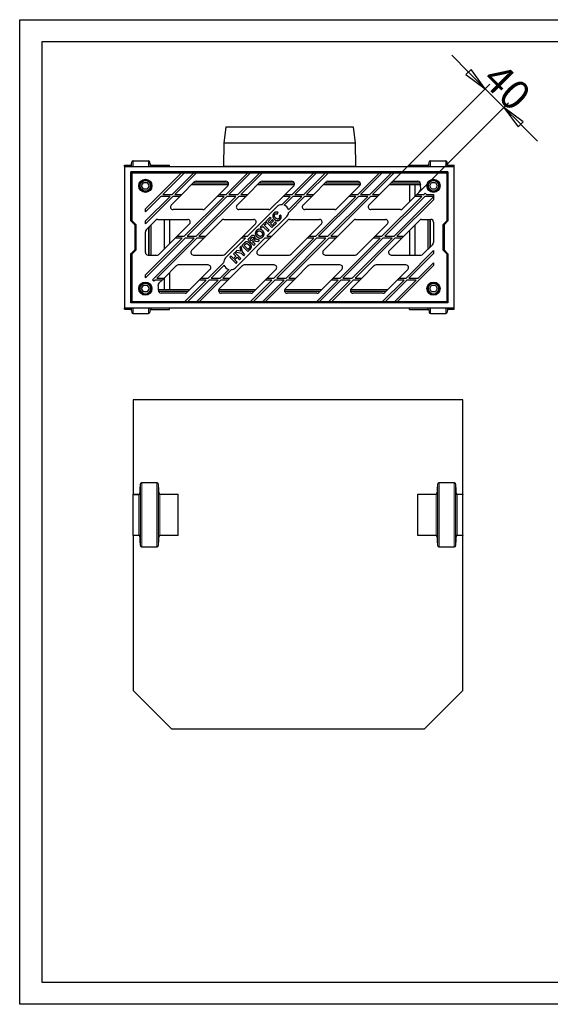
# Model space of a CAD drawing. Units: millimetres. Extents: x 134 to 2234, y 287 to 1782.
# Drawn here: x 134 to 939, y 287 to 1782 of the extents above; entities that cross this region are included whole.
import ezdxf

# ---------------------------------------------------------------- set-up
doc = ezdxf.new("R2010")
doc.units = ezdxf.units.MM
doc.header["$LTSCALE"] = 5
doc.layers.add('1', color=7, linetype='Continuous')
doc.layers.add('Bemaßungen(DIN)', color=7, linetype='Continuous', lineweight=25, true_color=0x262659)
doc.layers.add('Sichtbare tangentiale Kanten(DIN)', color=9, linetype='Continuous', lineweight=18, true_color=0x808080)
doc.layers.add('Sichtbare Kanten(DIN)', color=7, linetype='Continuous', lineweight=25)
doc.styles.add('Aktuell-DIN', font='arial.ttf')
doc.dimstyles.new('DIN - Andere', dxfattribs={"dimscale": 5, "dimtxt": 9, "dimasz": 7.2, "dimexe": 2, "dimexo": 0.5, "dimgap": 0.4, "dimtad": 1, "dimdec": 0, "dimrnd": 1e-08, "dimzin": 0, "dimtxsty": 'Aktuell-DIN', "dimblk": 'Filled-1', "dimcen": 0.09, "dimdle": 10, "dimclrd": 7, "dimclre": 7, "dimclrt": 7, "dimadec": 0, "dimazin": 0, "dimtfac": 0.388889, "dimtdec": 1, "dimtmove": 0, "dimatfit": 3, "dimldrblk": 'Filled-1', "dimfxl": 1, "dimtolj": 1, "dimtzin": 0, "dimlwd": 25, "dimlwe": 25, "dimarcsym": 0})

# ---------------------------------------------------------------- blocks, each defined once
blk = doc.blocks.new('Filled-1')
at = {"color": 0}
for p, q in [((0, 0), (-1, 0.153)), ((-1, 0.153), (-1, -0.153)), ((-1, 0), (0, 0)), ((-1, -0.153), (0, 0))]:
    blk.add_line(p, q, dxfattribs=at)
at = {"color": 0, "flags": 128}
blk.add_lwpolyline([(-1, -0.153), (0, 0), (-1, 0.153), (-1, -0.153)], dxfattribs=at)
at = {"color": 0}
blk.add_solid([(-1, -0.153), (0, 0), (-1, 0.153), (-1, -0.153)], dxfattribs=at)
blk = doc.blocks.new('*D38')
at = {"layer": 'Bemaßungen(DIN)', "color": 7, "linetype": 'Continuous', "lineweight": 25, "transparency": 16777216}
for p, q in [((814.8, 1702.2), (789.4, 1727.7)), ((700.6, 1537.1), (847.4, 1683.9)), ((840.3, 1676.8), (868.6, 1648.5)), ((735.4, 1515.3), (875.7, 1655.6)), ((894, 1623.1), (919.5, 1597.6))]:
    blk.add_line(p, q, dxfattribs=at)
at = {"layer": 'Defpoints', "color": 0, "linetype": 'Continuous', "transparency": 16777216}
for p in [(868.6, 1648.5), (698.9, 1535.4), (733.6, 1513.5)]:
    blk.add_point(p, dxfattribs=at)
at = {"layer": 'Bemaßungen(DIN)', "color": 7, "linetype": 'Continuous', "lineweight": 25, "transparency": 16777216, "xscale": 35.99999904632568, "yscale": 35.99999904632568, "zscale": 35.99999904632568}
for p, rotation in [((840.3, 1676.8), 315.0000000000013), ((868.6, 1648.5), 135.0000000000013)]:
    blk.add_blockref('Filled-1', p, dxfattribs=dict(at, rotation=rotation))
at = {"layer": 'Bemaßungen(DIN)', "color": 7, "linetype": 'Continuous', "lineweight": 25, "transparency": 16777216, "insert": (865, 1719.9), "char_height": 45, "attachment_point": 1, "rotation": 315, "style": 'Aktuell-DIN'}
blk.add_mtext('\\A1;40', dxfattribs=at)

msp = doc.modelspace()

# ---------------------------------------------------------------- linework, layer by layer
at = {"layer": '1', "color": 1}
msp.add_lwpolyline([(2234.2, 1781.8), (2234.2, 286.9), (134.2, 286.9), (134.2, 1781.8)], close=True, dxfattribs=at)
at = {"layer": '1', "color": 7}
msp.add_lwpolyline([(2200.6, 320.5), (2200.6, 1748.2), (167.8, 1748.2), (167.8, 320.5)], close=True, dxfattribs=at)
at = {"layer": 'Sichtbare Kanten(DIN)'}
for p, q in [((446.8, 1619.2), (443.8, 1594.2)), ((446.8, 1619.2), (639.8, 1619.2)), ((639.8, 1619.2), (642.8, 1594.2)), ((443.8, 1594.2), (443.3, 1559.2)), ((642.8, 1594.2), (443.8, 1594.2)), ((642.8, 1594.2), (643.3, 1559.2)), ((293.3, 1559), (293.3, 1560.8)), ((293.3, 1560.8), (302, 1560.8)), ((293.3, 1559), (793.3, 1559)), ((293.3, 1559), (293.3, 1344)), ((304, 1562.6), (304.3, 1565.5)), ((306.3, 1567.3), (329.4, 1567.3)), ((331.7, 1562.8), (331.4, 1565.5)), ((333.7, 1561), (361.3, 1561)), ((361.3, 1559), (361.3, 1561)), ((443.3, 1559.2), (643.3, 1559.2)), ((443.3, 1559.2), (443.3, 1559)), ((643.3, 1559.2), (643.3, 1559)), ((725.3, 1559), (725.3, 1561)), ((725.3, 1561), (753, 1561)), ((755, 1562.8), (755.3, 1565.5)), ((757.3, 1567.3), (780.4, 1567.3)), ((782.7, 1562.6), (782.4, 1565.5)), ((784.7, 1560.8), (793.3, 1560.8)), ((793.3, 1559), (793.3, 1560.8)), ((793.3, 1344), (793.3, 1559)), ((783.8, 1551), (302.8, 1551)), ((302.8, 1476.5), (302.8, 1551)), ((339.8, 1550.3), (302.8, 1550.3)), ((304.8, 1549.5), (379.8, 1549.5)), ((304.8, 1476.5), (304.8, 1549.5)), ((324.8, 1494.6), (379.8, 1549.5)), ((746.8, 1550.3), (339.8, 1550.3)), ((339.8, 1550.3), (339.8, 1549.5)), ((384.1, 1549.5), (351.1, 1516.5)), ((365.2, 1516.5), (398.2, 1549.5)), ((402.4, 1549.5), (369.4, 1516.5)), ((379.7, 1549.5), (384, 1549.5)), ((384.1, 1549.5), (398.2, 1549.5)), ((398.1, 1549.5), (402.4, 1549.5)), ((402.4, 1549.5), (480.2, 1549.5)), ((447.2, 1516.5), (480.2, 1549.5)), ((484.5, 1549.5), (451.5, 1516.5)), ((465.2, 1516.5), (498.2, 1549.5)), ((502.4, 1549.5), (469.4, 1516.5)), ((480.2, 1549.5), (484.4, 1549.5)), ((484.5, 1549.5), (498.2, 1549.5)), ((498.1, 1549.5), (502.4, 1549.5)), ((502.4, 1549.5), (580.2, 1549.5)), ((547.2, 1516.5), (580.2, 1549.5)), ((584.5, 1549.5), (551.5, 1516.5)), ((565.2, 1516.5), (598.2, 1549.5)), ((602.4, 1549.5), (569.4, 1516.5)), ((580.2, 1549.5), (584.4, 1549.5)), ((584.5, 1549.5), (598.2, 1549.5)), ((598.1, 1549.5), (602.4, 1549.5)), ((602.4, 1549.5), (679.8, 1549.5)), ((646.8, 1516.5), (679.8, 1549.5)), ((684.1, 1549.5), (651.1, 1516.5)), ((665.2, 1516.5), (698.2, 1549.5)), ((702.4, 1549.5), (669.4, 1516.5)), ((679.7, 1549.5), (684, 1549.5)), ((684.1, 1549.5), (698.2, 1549.5)), ((698.1, 1549.5), (702.4, 1549.5)), ((702.4, 1549.5), (781.8, 1549.5)), ((783.8, 1550.3), (746.8, 1550.3)), ((746.8, 1549.5), (746.8, 1550.3)), ((781.8, 1549.5), (781.8, 1476.5)), ((783.8, 1551), (783.8, 1476.5)), ((319.1, 1529.5), (322, 1534.5)), ((322, 1524.5), (319.1, 1529.5)), ((322, 1534.5), (327.7, 1534.5)), ((327.7, 1534.5), (330.6, 1529.5)), ((330.6, 1529.5), (327.7, 1524.5)), ((380.1, 1516.5), (398.9, 1535.4)), ((395.1, 1531.5), (450.8, 1531.5)), ((450.8, 1533.5), (397.1, 1533.5)), ((401.7, 1536.5), (447, 1536.5)), ((449.8, 1529.7), (436.6, 1516.5)), ((480.1, 1516.5), (498.9, 1535.4)), ((495.1, 1531.5), (550.8, 1531.5)), ((550.8, 1533.5), (497.1, 1533.5)), ((501.7, 1536.5), (547, 1536.5)), ((549.8, 1529.7), (536.6, 1516.5)), ((580.1, 1516.5), (598.9, 1535.4)), ((595.1, 1531.5), (650.8, 1531.5)), ((650.8, 1533.5), (597.1, 1533.5)), ((601.7, 1536.5), (647, 1536.5)), ((649.8, 1529.7), (636.6, 1516.5)), ((680.1, 1516.5), (698.9, 1535.4)), ((695.1, 1531.5), (741.9, 1531.5)), ((741.9, 1533.5), (697.1, 1533.5)), ((701.7, 1536.5), (738, 1536.5)), ((725.3, 1531.5), (725.3, 1505.3)), ((733.3, 1531.5), (733.3, 1513.3)), ((756.1, 1529.5), (759, 1534.5)), ((759, 1524.5), (756.1, 1529.5)), ((759, 1534.5), (764.7, 1534.5)), ((764.7, 1534.5), (767.6, 1529.5)), ((767.6, 1529.5), (764.7, 1524.5)), ((304.8, 1514.5), (302.8, 1514.5)), ((302.9, 1476.5), (302.9, 1514.5)), ((327.7, 1524.5), (322, 1524.5)), ((366.4, 1513.5), (324.8, 1471.9)), ((324.8, 1476.2), (362.2, 1513.5)), ((348.1, 1513.5), (324.8, 1490.3)), ((362.2, 1513.5), (348.1, 1513.5)), ((351.1, 1516.5), (365.2, 1516.5)), ((363.9, 1500.4), (377.1, 1513.5)), ((377.1, 1513.5), (366.4, 1513.5)), ((369.4, 1516.5), (380.1, 1516.5)), ((380.1, 1516.5), (377.1, 1513.5)), ((383.7, 1453), (444.2, 1513.5)), ((448.5, 1513.5), (388, 1453)), ((401.7, 1453), (462.2, 1513.5)), ((466.4, 1513.5), (405.9, 1453)), ((433.6, 1513.5), (414.8, 1494.7)), ((433.6, 1513.5), (436.6, 1516.5)), ((444.2, 1513.5), (433.6, 1513.5)), ((436.6, 1516.5), (447.2, 1516.5)), ((462.2, 1513.5), (448.5, 1513.5)), ((451.5, 1516.5), (465.2, 1516.5)), ((463.9, 1500.4), (477.1, 1513.5)), ((477.1, 1513.5), (466.4, 1513.5)), ((469.4, 1516.5), (480.1, 1516.5)), ((480.1, 1516.5), (477.1, 1513.5)), ((533.6, 1513.5), (514.8, 1494.7)), ((531.6, 1500.9), (544.2, 1513.5)), ((533.6, 1513.5), (536.6, 1516.5)), ((544.2, 1513.5), (533.6, 1513.5)), ((548.5, 1513.5), (535.3, 1500.3)), ((536.6, 1516.5), (547.2, 1516.5)), ((541.9, 1493.2), (562.2, 1513.5)), ((566.4, 1513.5), (542.2, 1489.3)), ((562.2, 1513.5), (548.5, 1513.5)), ((551.5, 1516.5), (565.2, 1516.5)), ((563.9, 1500.4), (577.1, 1513.5)), ((577.1, 1513.5), (566.4, 1513.5)), ((569.4, 1516.5), (580.1, 1516.5)), ((580.1, 1516.5), (577.1, 1513.5)), ((583.3, 1453), (643.8, 1513.5)), ((648.1, 1513.5), (587.6, 1453)), ((601.7, 1453), (662.2, 1513.5)), ((666.4, 1513.5), (605.9, 1453)), ((633.6, 1513.5), (614.8, 1494.7)), ((633.6, 1513.5), (636.6, 1516.5)), ((643.8, 1513.5), (633.6, 1513.5)), ((636.6, 1516.5), (646.8, 1516.5)), ((662.2, 1513.5), (648.1, 1513.5)), ((651.1, 1516.5), (665.2, 1516.5)), ((663.9, 1500.4), (677.1, 1513.5)), ((677.1, 1513.5), (666.4, 1513.5)), ((669.4, 1516.5), (680.1, 1516.5)), ((680.1, 1516.5), (677.1, 1513.5)), ((683.7, 1453), (744.2, 1513.5)), ((748.5, 1513.5), (688, 1453)), ((702.1, 1453), (761.8, 1512.8)), ((733.6, 1513.5), (714.8, 1494.7)), ((733.6, 1513.5), (736.6, 1516.5)), ((744.2, 1513.5), (733.6, 1513.5)), ((741.3, 1521.2), (736.6, 1516.5)), ((736.6, 1516.5), (747.2, 1516.5)), ((747.2, 1516.5), (749.2, 1518.5)), ((761.8, 1513.5), (748.5, 1513.5)), ((751.2, 1516.5), (761.8, 1516.5)), ((764.7, 1524.5), (759, 1524.5)), ((761.8, 1516.5), (761.8, 1513.5)), ((761.8, 1512.8), (761.8, 1508.5)), ((783.8, 1514.5), (781.8, 1514.5)), ((479.5, 1453), (524.3, 1497.9)), ((761.8, 1508.5), (706.4, 1453)), ((324.8, 1490.3), (324.8, 1494.6)), ((412, 1493.5), (366.7, 1493.5)), ((512, 1493.5), (466.7, 1493.5)), ((514.2, 1482.1), (507.4, 1475.3)), ((539.2, 1483), (509.2, 1453)), ((510.8, 1475.6), (515.8, 1480.6)), ((515.8, 1480.6), (514.2, 1482.1)), ((524.8, 1486.7), (526.2, 1489)), ((530, 1485.2), (527.7, 1484)), ((612, 1493.5), (566.7, 1493.5)), ((712, 1493.5), (666.7, 1493.5)), ((302.8, 1476.5), (308.8, 1470.5)), ((310.8, 1470.5), (304.8, 1476.5)), ((308.8, 1470.5), (308.8, 1432.5)), ((310.8, 1432.5), (310.8, 1470.5)), ((324.8, 1471.9), (324.8, 1476.2)), ((326, 1462.5), (340.9, 1477.4)), ((343.7, 1478.5), (389, 1478.5)), ((353.3, 1478.5), (353.3, 1433.3)), ((361.3, 1478.5), (361.3, 1441.3)), ((391.8, 1471.7), (373.1, 1453)), ((416.6, 1453), (440.9, 1477.4)), ((443.7, 1478.5), (489, 1478.5)), ((491.8, 1471.7), (473.1, 1453)), ((506.2, 1474.1), (498.9, 1466.8)), ((498.9, 1466.8), (500.5, 1465.3)), ((500.5, 1465.3), (503.2, 1468)), ((503.2, 1468), (510.8, 1460.3)), ((505, 1469.8), (507.8, 1472.6)), ((512.7, 1462.2), (505, 1469.8)), ((507.8, 1472.6), (506.2, 1474.1)), ((507.4, 1475.3), (516.6, 1466.1)), ((512.9, 1473.6), (510.8, 1475.6)), ((517.5, 1478.2), (512.9, 1473.6)), ((514.4, 1472), (519, 1476.6)), ((516.9, 1469.5), (514.4, 1472)), ((516.6, 1453), (540.9, 1477.4)), ((516.6, 1466.1), (523.6, 1473.1)), ((522, 1474.7), (516.9, 1469.5)), ((519, 1476.6), (517.5, 1478.2)), ((523.6, 1473.1), (522, 1474.7)), ((543.7, 1478.5), (589, 1478.5)), ((591.8, 1471.7), (573.1, 1453)), ((616.6, 1453), (640.9, 1477.4)), ((643.7, 1478.5), (689, 1478.5)), ((691.8, 1471.7), (673.1, 1453)), ((716.6, 1453), (740.9, 1477.4)), ((733.3, 1469.8), (733.3, 1424.5)), ((743.7, 1478.5), (757.8, 1478.5)), ((761.8, 1474.5), (761.8, 1443.4)), ((781.8, 1476.5), (775.8, 1470.5)), ((775.8, 1470.5), (775.8, 1432.5)), ((777.8, 1470.5), (783.8, 1476.5)), ((777.8, 1470.5), (777.8, 1432.5)), ((324.8, 1428.5), (324.8, 1459.7)), ((370.1, 1450), (373.1, 1453)), ((373.1, 1453), (383.7, 1453)), ((388, 1453), (401.7, 1453)), ((405.9, 1453), (416.6, 1453)), ((416.6, 1453), (413.6, 1450)), ((470.1, 1450), (473.1, 1453)), ((473.1, 1453), (479.5, 1453)), ((484.2, 1452.1), (480.3, 1448.2)), ((509.2, 1453), (516.6, 1453)), ((510.8, 1460.3), (512.7, 1462.2)), ((516.6, 1453), (513.6, 1450)), ((570.1, 1450), (573.1, 1453)), ((573.1, 1453), (583.3, 1453)), ((587.6, 1453), (601.7, 1453)), ((605.9, 1453), (616.6, 1453)), ((616.6, 1453), (613.6, 1450)), ((670.1, 1450), (673.1, 1453)), ((673.1, 1453), (683.7, 1453)), ((688, 1453), (702.1, 1453)), ((706.4, 1453), (716.6, 1453)), ((716.6, 1453), (713.6, 1450)), ((725.3, 1461.8), (725.3, 1424.5)), ((324.8, 1394.2), (380.7, 1450)), ((385, 1450), (324.8, 1389.9)), ((335.4, 1386.7), (398.7, 1450)), ((402.9, 1450), (342.4, 1389.5)), ((370.1, 1450), (345.8, 1425.7)), ((380.7, 1450), (370.1, 1450)), ((398.7, 1450), (385, 1450)), ((394.9, 1431.4), (413.6, 1450)), ((413.6, 1450), (402.9, 1450)), ((470.1, 1450), (445.8, 1425.7)), ((446.5, 1420.1), (476.5, 1450)), ((506.2, 1450), (461.4, 1405.2)), ((470.1, 1438), (467.9, 1435.8)), ((467.9, 1435.8), (469.4, 1430.1)), ((476.5, 1450), (470.1, 1450)), ((472, 1429.2), (470.1, 1438)), ((474.4, 1442.3), (471, 1438.9)), ((471, 1438.9), (480.2, 1429.7)), ((474.4, 1439.2), (475.3, 1440)), ((480.5, 1433.1), (474.4, 1439.2)), ((480.3, 1448.2), (489.5, 1439)), ((483.7, 1448.5), (485.2, 1450)), ((486, 1446.2), (483.7, 1448.5)), ((487.4, 1447.5), (486, 1446.2)), ((487.5, 1444.7), (487.9, 1445.1)), ((491.3, 1440.9), (487.5, 1444.7)), ((489.5, 1439), (491.3, 1440.9)), ((492.2, 1445.7), (495.5, 1445.1)), ((494.9, 1431.4), (513.6, 1450)), ((497.8, 1447.3), (494.9, 1448)), ((495.5, 1445.1), (497.8, 1447.3)), ((513.6, 1450), (506.2, 1450)), ((519.8, 1389.5), (580.3, 1450)), ((584.6, 1450), (524.1, 1389.5)), ((538.2, 1389.5), (598.7, 1450)), ((602.9, 1450), (542.4, 1389.5)), ((570.1, 1450), (545.8, 1425.7)), ((580.3, 1450), (570.1, 1450)), ((598.7, 1450), (584.6, 1450)), ((594.9, 1431.4), (613.6, 1450)), ((613.6, 1450), (602.9, 1450)), ((620.2, 1389.5), (680.7, 1450)), ((685, 1450), (624.5, 1389.5)), ((638.6, 1389.5), (699.1, 1450)), ((703.4, 1450), (642.9, 1389.5)), ((670.1, 1450), (645.8, 1425.7)), ((680.7, 1450), (670.1, 1450)), ((699.1, 1450), (685, 1450)), ((694.9, 1431.4), (713.6, 1450)), ((713.6, 1450), (703.4, 1450)), ((760.7, 1440.6), (745.8, 1425.7)), ((308.8, 1432.5), (302.8, 1426.5)), ((302.8, 1352), (302.8, 1426.5)), ((302.9, 1388.5), (302.9, 1426.6)), ((304.8, 1426.5), (310.8, 1432.5)), ((304.8, 1353.5), (304.8, 1426.5)), ((328.8, 1424.5), (343, 1424.5)), ((397.7, 1424.5), (443, 1424.5)), ((455, 1422.9), (453.1, 1421)), ((453.1, 1421), (462.3, 1411.8)), ((458.6, 1419.3), (455, 1422.9)), ((460.5, 1428.4), (458.6, 1426.5)), ((458.6, 1426.5), (462.2, 1422.9)), ((462.2, 1422.9), (458.6, 1419.3)), ((460.2, 1417.7), (463.8, 1421.4)), ((469.7, 1419.2), (460.5, 1428.4)), ((463.6, 1431.5), (461.5, 1429.4)), ((461.5, 1429.4), (470.1, 1427.4)), ((469.4, 1430.1), (463.6, 1431.5)), ((463.8, 1421.4), (467.8, 1417.3)), ((470.1, 1427.4), (474, 1423.5)), ((475.9, 1425.4), (472, 1429.2)), ((474, 1423.5), (475.9, 1425.4)), ((480.2, 1429.7), (483.7, 1433.2)), ((481.9, 1434.5), (480.5, 1433.1)), ((497.7, 1424.5), (543, 1424.5)), ((597.7, 1424.5), (643, 1424.5)), ((697.7, 1424.5), (743, 1424.5)), ((720.2, 1389.5), (761.8, 1431.2)), ((761.8, 1426.9), (724.5, 1389.5)), ((761.8, 1431.2), (761.8, 1426.9)), ((775.8, 1432.5), (781.8, 1426.5)), ((783.8, 1426.5), (777.8, 1432.5)), ((781.8, 1426.5), (781.8, 1353.5)), ((783.8, 1426.5), (783.8, 1352)), ((353.1, 1389.5), (371.9, 1408.4)), ((420, 1409.5), (374.7, 1409.5)), ((420.2, 1389.5), (443.4, 1412.8)), ((444.1, 1409.1), (424.5, 1389.5)), ((453.1, 1389.5), (471.9, 1408.4)), ((464.2, 1413.7), (460.2, 1417.7)), ((462.3, 1411.8), (464.2, 1413.7)), ((467.8, 1417.3), (469.7, 1419.2)), ((520, 1409.5), (474.7, 1409.5)), ((553.1, 1389.5), (571.9, 1408.4)), ((620, 1409.5), (574.7, 1409.5)), ((653.1, 1389.5), (671.9, 1408.4)), ((720, 1409.5), (674.7, 1409.5)), ((761.8, 1408.5), (706.9, 1353.5)), ((738.6, 1389.5), (761.8, 1412.8)), ((761.8, 1412.8), (761.8, 1408.5)), ((324.8, 1389.9), (324.8, 1394.2)), ((361.3, 1397.8), (361.3, 1371.5)), ((422.8, 1402.7), (409.6, 1389.5)), ((438.2, 1389.5), (451.2, 1402.5)), ((455.1, 1402.2), (442.4, 1389.5)), ((522.8, 1402.7), (509.6, 1389.5)), ((622.8, 1402.7), (609.6, 1389.5)), ((722.8, 1402.7), (709.6, 1389.5)), ((302.8, 1388.5), (304.8, 1388.5)), ((319.1, 1373.5), (322, 1378.5)), ((322, 1378.5), (327.7, 1378.5)), ((327.7, 1378.5), (330.6, 1373.5)), ((339.4, 1386.5), (337.5, 1384.6)), ((350.1, 1386.5), (339.4, 1386.5)), ((342.4, 1389.5), (353.1, 1389.5)), ((345.4, 1381.9), (350.1, 1386.5)), ((353.1, 1389.5), (350.1, 1386.5)), ((353.3, 1389.8), (353.3, 1371.5)), ((384.2, 1353.5), (417.2, 1386.5)), ((406.6, 1386.5), (387.8, 1367.7)), ((421.5, 1386.5), (388.5, 1353.5)), ((402.2, 1353.5), (435.2, 1386.5)), ((439.4, 1386.5), (406.4, 1353.5)), ((406.6, 1386.5), (409.6, 1389.5)), ((417.2, 1386.5), (406.6, 1386.5)), ((409.6, 1389.5), (420.2, 1389.5)), ((435.2, 1386.5), (421.5, 1386.5)), ((424.5, 1389.5), (438.2, 1389.5)), ((436.9, 1373.4), (450.1, 1386.5)), ((450.1, 1386.5), (439.4, 1386.5)), ((442.4, 1389.5), (453.1, 1389.5)), ((453.1, 1389.5), (450.1, 1386.5)), ((483.8, 1353.5), (516.8, 1386.5)), ((506.6, 1386.5), (487.8, 1367.7)), ((521.1, 1386.5), (488.1, 1353.5)), ((502.2, 1353.5), (535.2, 1386.5)), ((539.4, 1386.5), (506.4, 1353.5)), ((506.6, 1386.5), (509.6, 1389.5)), ((516.8, 1386.5), (506.6, 1386.5)), ((509.6, 1389.5), (519.8, 1389.5)), ((535.2, 1386.5), (521.1, 1386.5)), ((524.1, 1389.5), (538.2, 1389.5)), ((536.9, 1373.4), (550.1, 1386.5)), ((550.1, 1386.5), (539.4, 1386.5)), ((542.4, 1389.5), (553.1, 1389.5)), ((553.1, 1389.5), (550.1, 1386.5)), ((584.2, 1353.5), (617.2, 1386.5)), ((606.6, 1386.5), (587.8, 1367.7)), ((621.5, 1386.5), (588.5, 1353.5)), ((602.6, 1353.5), (635.6, 1386.5)), ((606.6, 1386.5), (609.6, 1389.5)), ((617.2, 1386.5), (606.6, 1386.5)), ((639.9, 1386.5), (606.9, 1353.5)), ((609.6, 1389.5), (620.2, 1389.5)), ((635.6, 1386.5), (621.5, 1386.5)), ((624.5, 1389.5), (638.6, 1389.5)), ((636.9, 1373.4), (650.1, 1386.5)), ((650.1, 1386.5), (639.9, 1386.5)), ((642.9, 1389.5), (653.1, 1389.5)), ((653.1, 1389.5), (650.1, 1386.5)), ((684.2, 1353.5), (717.2, 1386.5)), ((706.6, 1386.5), (687.8, 1367.7)), ((721.5, 1386.5), (688.5, 1353.5)), ((702.6, 1353.5), (735.6, 1386.5)), ((706.6, 1386.5), (709.6, 1389.5)), ((717.2, 1386.5), (706.6, 1386.5)), ((709.6, 1389.5), (720.2, 1389.5)), ((735.6, 1386.5), (721.5, 1386.5)), ((724.5, 1389.5), (738.6, 1389.5)), ((756.1, 1373.5), (759, 1378.5)), ((759, 1378.5), (764.7, 1378.5)), ((764.7, 1378.5), (767.6, 1373.5)), ((781.8, 1388.5), (783.8, 1388.5)), ((322, 1368.5), (319.1, 1373.5)), ((327.7, 1368.5), (322, 1368.5)), ((330.6, 1373.5), (327.7, 1368.5)), ((391.6, 1371.5), (344.7, 1371.5)), ((344.8, 1369.5), (389.6, 1369.5)), ((385, 1366.5), (348.6, 1366.5)), ((491.6, 1371.5), (435.8, 1371.5)), ((435.8, 1369.5), (489.6, 1369.5)), ((485, 1366.5), (439.7, 1366.5)), ((591.6, 1371.5), (535.8, 1371.5)), ((535.8, 1369.5), (589.6, 1369.5)), ((585, 1366.5), (539.7, 1366.5)), ((691.6, 1371.5), (635.8, 1371.5)), ((635.8, 1369.5), (689.6, 1369.5)), ((685, 1366.5), (639.7, 1366.5)), ((759, 1368.5), (756.1, 1373.5)), ((764.7, 1368.5), (759, 1368.5)), ((767.6, 1373.5), (764.7, 1368.5)), ((302.8, 1352.8), (339.8, 1352.8)), ((783.8, 1352), (302.8, 1352)), ((384.2, 1353.5), (304.8, 1353.5)), ((339.8, 1353.5), (339.8, 1352.8)), ((746.8, 1352.8), (339.8, 1352.8)), ((388.5, 1353.6), (384.3, 1353.6)), ((402.2, 1353.5), (388.5, 1353.5)), ((406.5, 1353.6), (402.3, 1353.6)), ((483.8, 1353.5), (406.4, 1353.5)), ((488.1, 1353.6), (483.9, 1353.6)), ((502.2, 1353.5), (488.1, 1353.5)), ((506.5, 1353.6), (502.3, 1353.6)), ((584.2, 1353.5), (506.4, 1353.5)), ((588.5, 1353.6), (584.3, 1353.6)), ((602.6, 1353.5), (588.5, 1353.5)), ((606.9, 1353.6), (602.7, 1353.6)), ((684.2, 1353.5), (606.9, 1353.5)), ((688.5, 1353.6), (684.3, 1353.6)), ((702.6, 1353.5), (688.5, 1353.5)), ((706.9, 1353.6), (702.7, 1353.6)), ((781.8, 1353.5), (706.9, 1353.5)), ((746.8, 1352.8), (746.8, 1353.5)), ((746.8, 1352.8), (783.8, 1352.8)), ((793.3, 1344), (293.3, 1344)), ((293.3, 1342.3), (293.3, 1344)), ((293.3, 1342.3), (302, 1342.3)), ((304, 1340.5), (304.3, 1337.6)), ((306.3, 1335.8), (329.4, 1335.8)), ((331.7, 1340.3), (331.4, 1337.6)), ((333.7, 1342), (361.3, 1342)), ((361.3, 1342), (361.3, 1344)), ((725.3, 1342), (725.3, 1344)), ((725.3, 1342), (753, 1342)), ((755, 1340.3), (755.3, 1337.6)), ((757.3, 1335.8), (780.4, 1335.8)), ((782.7, 1340.5), (782.4, 1337.6)), ((784.7, 1342.3), (793.3, 1342.3)), ((793.3, 1342.3), (793.3, 1344)), ((806.3, 1204.6), (306.3, 1204.6)), ((306.3, 1204.6), (306.3, 1061.5)), ((806.3, 1061.5), (806.3, 1204.6)), ((319.2, 1079.1), (342.3, 1079.1)), ((770.2, 1079.1), (793.3, 1079.1)), ((306.3, 1061.5), (315.8, 1061.5)), ((306.3, 1060.6), (306.3, 1061.5)), ((346.6, 1061.5), (374.3, 1061.5)), ((374.3, 998.6), (374.3, 1061.5)), ((738.3, 1061.5), (766, 1061.5)), ((738.3, 998.6), (738.3, 1061.5)), ((796.7, 1061.5), (796.8, 1061.5)), ((796.8, 1061.5), (806.3, 1061.5)), ((796.8, 1061.5), (796.8, 1061.4)), ((806.3, 1061.5), (806.3, 1060.7)), ((314.9, 1060.6), (306.3, 1060.6)), ((306.3, 999.3), (306.3, 1060.6)), ((806.3, 1060.7), (797.6, 1060.7)), ((806.3, 999.4), (806.3, 1060.7)), ((306.3, 999.3), (314.9, 999.3)), ((306.3, 998.6), (306.3, 999.3)), ((306.3, 998.6), (306.3, 763.3)), ((315.8, 998.6), (306.3, 998.6)), ((374.3, 998.6), (346.6, 998.6)), ((766, 998.6), (738.3, 998.6)), ((796.8, 998.6), (796.7, 998.6)), ((796.8, 998.7), (796.8, 998.6)), ((806.3, 998.6), (796.8, 998.6)), ((797.6, 999.4), (806.3, 999.4)), ((806.3, 999.4), (806.3, 998.6)), ((806.3, 763.3), (806.3, 998.6)), ((342.3, 981), (319.2, 981)), ((793.3, 981), (770.2, 981)), ((306.3, 763.3), (365, 704.6)), ((747.6, 704.6), (806.3, 763.3)), ((747.6, 704.6), (365, 704.6))]:
    msp.add_line(p, q, dxfattribs=at)
for centre, radius in [((324.8, 1529.5), 10), ((324.8, 1529.5), 9), ((761.8, 1529.5), 10), ((761.8, 1529.5), 9), ((324.8, 1373.5), 10), ((324.8, 1373.5), 9), ((761.8, 1373.5), 10), ((761.8, 1373.5), 9)]:
    msp.add_circle(centre, radius, dxfattribs=at)
for centre, radius, start, end in [((302, 1562.8), 2, 270, 354), ((306.3, 1565.3), 2, 90, 174), ((329.4, 1565.3), 2, 6, 90), ((333.7, 1563), 2, 186, 270), ((753, 1563), 2, 270, 354), ((757.3, 1565.3), 2, 90, 174), ((780.4, 1565.3), 2, 6, 90), ((784.7, 1562.8), 2, 186, 270), ((401.7, 1532.5), 4, 90, 135), ((447, 1532.5), 4, 315, 90), ((501.7, 1532.5), 4, 90, 135), ((547, 1532.5), 4, 315, 90), ((601.7, 1532.5), 4, 90, 135), ((647, 1532.5), 4, 315, 90), ((701.7, 1532.5), 4, 90, 135), ((738, 1532.5), 4, 352.8192, 90), ((738.5, 1524.1), 4, 315, 13.2256), ((761.8, 1529.5), 20, 172.8192, 193.2256), ((761.8, 1529.5), 16.8, 221.1109, 230.7989), ((366.7, 1497.5), 4, 135, 270), ((466.7, 1497.5), 4, 135, 270), ((531.7, 1490.4), 10.5, 90.5847, 135), ((531.7, 1490.4), 10.5, 15.2475, 70.3769), ((566.7, 1497.5), 4, 135, 270), ((666.7, 1497.5), 4, 135, 270), ((412, 1497.5), 4, 270, 315), ((512, 1497.5), 4, 270, 315), ((531.7, 1490.4), 10.5, 315, 353.5588), ((612, 1497.5), 4, 270, 315), ((712, 1497.5), 4, 270, 315), ((343.7, 1474.5), 4, 90, 135), ((389, 1474.5), 4, 315, 90), ((443.7, 1474.5), 4, 90, 135), ((489, 1474.5), 4, 315, 90), ((543.7, 1474.5), 4, 90, 135), ((589, 1474.5), 4, 315, 90), ((643.7, 1474.5), 4, 90, 135), ((689, 1474.5), 4, 315, 90), ((743.7, 1474.5), 4, 90, 135), ((757.8, 1474.5), 4, 0, 90), ((328.8, 1459.7), 4, 135, 180), ((757.8, 1443.4), 4, 315, 0), ((328.8, 1428.5), 4, 180, 270), ((343, 1428.5), 4, 270, 315), ((397.7, 1428.5), 4, 135, 270), ((443, 1428.5), 4, 270, 315), ((497.7, 1428.5), 4, 135, 270), ((543, 1428.5), 4, 270, 315), ((597.7, 1428.5), 4, 135, 270), ((643, 1428.5), 4, 270, 315), ((697.7, 1428.5), 4, 135, 270), ((743, 1428.5), 4, 270, 315), ((374.7, 1405.5), 4, 90, 135), ((420, 1405.5), 4, 315, 90), ((453.9, 1412.7), 10.5, 135, 179.4153), ((453.9, 1412.7), 10.5, 199.6231, 254.7525), ((453.9, 1412.7), 10.5, 276.4412, 315), ((474.7, 1405.5), 4, 90, 135), ((520, 1405.5), 4, 315, 90), ((574.7, 1405.5), 4, 90, 135), ((620, 1405.5), 4, 315, 90), ((674.7, 1405.5), 4, 90, 135), ((720, 1405.5), 4, 315, 90), ((324.8, 1373.5), 16.9, 41.1319, 51.3386), ((348.2, 1379), 4, 135, 193.2256), ((324.8, 1373.5), 20, 352.8192, 13.2256), ((348.6, 1370.5), 4, 172.8192, 270), ((385, 1370.5), 4, 270, 315), ((439.7, 1370.5), 4, 135, 270), ((485, 1370.5), 4, 270, 315), ((539.7, 1370.5), 4, 135, 270), ((585, 1370.5), 4, 270, 315), ((639.7, 1370.5), 4, 135, 270), ((685, 1370.5), 4, 270, 315), ((302, 1340.3), 2, 6, 90), ((306.3, 1337.8), 2, 186, 270), ((329.4, 1337.8), 2, 270, 354), ((333.7, 1340), 2, 90, 174), ((753, 1340), 2, 6, 90), ((757.3, 1337.8), 2, 186, 270), ((780.4, 1337.8), 2, 270, 354), ((784.7, 1340.3), 2, 90, 174)]:
    msp.add_arc(centre, radius, start, end, dxfattribs=at)
for points in [[(519.8, 1488), (517.9, 1486.1), (518, 1481.2), (520.3, 1478.9)], [(523.5, 1489.8), (521.5, 1489.7), (519.8, 1488)], [(522.1, 1480.9), (520.5, 1482.6), (520.3, 1485.3), (521.3, 1486.3)], [(521.3, 1486.3), (522, 1487.1), (523.9, 1487.3), (524.8, 1486.7)], [(527.6, 1480), (526.6, 1479), (523.9, 1479.2), (522.1, 1480.9)], [(526.2, 1489), (524.7, 1489.8), (523.5, 1489.8)], [(527.7, 1484), (528.4, 1482.7), (528.3, 1480.7), (527.6, 1480)], [(529.2, 1478.4), (530.7, 1479.9), (531.1, 1483.3), (530, 1485.2)], [(520.3, 1478.9), (522.5, 1476.7), (527.4, 1476.6), (529.2, 1478.4)], [(490.4, 1453.1), (489.6, 1454), (487.5, 1454.4), (485.7, 1453.6), (484.2, 1452.1)], [(485.2, 1450), (486.3, 1451.1), (486.5, 1451.3)], [(486.5, 1451.3), (487.1, 1451.7), (488.1, 1451.6), (488.6, 1451.1)], [(488.6, 1451.1), (489, 1450.7), (489.2, 1449.8), (488.8, 1448.9), (487.4, 1447.5)], [(490.5, 1448.2), (491.6, 1449.6), (491.4, 1452.1), (490.4, 1453.1)], [(491.9, 1459.4), (491.5, 1458.4), (491.5, 1456.2), (491.9, 1455.2)], [(493.5, 1461.7), (492.4, 1460.6), (491.9, 1459.4)], [(491.9, 1455.2), (492.4, 1453.8), (493.9, 1452.4)], [(502.7, 1461.4), (500.5, 1463.7), (495.5, 1463.7), (493.5, 1461.7)], [(493.9, 1452.4), (496, 1450.3), (501, 1450.2), (503, 1452.2)], [(495.7, 1454.4), (494.1, 1456), (493.9, 1459), (495.1, 1460.1)], [(495.1, 1460.1), (496.2, 1461.3), (499.2, 1461.1), (500.8, 1459.5)], [(501.4, 1453.8), (500.3, 1452.7), (497.3, 1452.9), (495.7, 1454.4)], [(500.8, 1459.5), (502.4, 1457.9), (502.5, 1454.9), (501.4, 1453.8)], [(503, 1452.2), (505, 1454.2), (504.9, 1459.2), (502.7, 1461.4)], [(476.3, 1443.9), (475.6, 1443.5), (474.4, 1442.3)], [(475.3, 1440), (476.4, 1441.2), (476.9, 1441.5)], [(483.4, 1441.9), (482.1, 1443.2), (479.8, 1444.4), (477.4, 1444.5), (476.3, 1443.9)], [(476.9, 1441.5), (477.5, 1441.9), (478.8, 1441.9), (480.3, 1441.2), (481.4, 1440.1)], [(481.4, 1440.1), (482.5, 1439.1), (483.3, 1437.4), (483.3, 1436.3), (482.9, 1435.7)], [(482.9, 1435.7), (482.7, 1435.3), (481.9, 1434.5)], [(485.1, 1439.7), (484.5, 1440.8), (483.4, 1441.9)], [(485.7, 1437.1), (485.7, 1438.3), (485.1, 1439.7)], [(485.1, 1435.1), (485.7, 1436.1), (485.7, 1437.1)], [(487.9, 1445.1), (488.5, 1445.7), (489.3, 1446.1), (490.4, 1446.1), (492.2, 1445.7)], [(494.9, 1448), (493.1, 1448.4), (491.5, 1448.4), (490.5, 1448.2)], [(483.7, 1433.2), (484.7, 1434.2), (485.1, 1435.1)]]:
    msp.add_open_spline(points, degree=2, dxfattribs=at)
for points, knots in [([(317.2, 1074.7), (317.3, 1075.3), (317.3, 1076.1), (317.6, 1077.2), (317.8, 1077.7), (318.2, 1078.4), (318.4, 1078.7), (318.8, 1078.9), (318.9, 1079), (319, 1079), (319.1, 1079.1), (319.2, 1079.1)], [-0.4848076, -0.4848076, -0.4848076, -0.4848076, -0.2959218, -0.2959218, -0.1440373, -0.1440373, -0.0544038, -0.0544038, -0.0252152, -0.0252152, 0, 0, 0, 0]), ([(342.3, 1079.1), (342.4, 1079.1), (342.5, 1079), (342.7, 1079), (342.8, 1078.9), (343.1, 1078.7), (343.3, 1078.4), (343.8, 1077.7), (343.9, 1077.2), (344.2, 1076.1), (344.3, 1075.3), (344.3, 1074.7)], [0, 0, 0, 0, 0.0252152, 0.0252152, 0.0544038, 0.0544038, 0.1440373, 0.1440373, 0.2959218, 0.2959218, 0.4848076, 0.4848076, 0.4848076, 0.4848076]), ([(768.2, 1074.7), (768.3, 1075.3), (768.3, 1076.1), (768.6, 1077.2), (768.8, 1077.7), (769.2, 1078.4), (769.4, 1078.7), (769.8, 1078.9), (769.9, 1079), (770, 1079), (770.1, 1079.1), (770.2, 1079.1)], [-0.4848076, -0.4848076, -0.4848076, -0.4848076, -0.2959218, -0.2959218, -0.1440373, -0.1440373, -0.0544038, -0.0544038, -0.0252152, -0.0252152, 0, 0, 0, 0]), ([(793.3, 1079.1), (793.4, 1079.1), (793.5, 1079), (793.7, 1079), (793.8, 1078.9), (794.1, 1078.7), (794.3, 1078.4), (794.8, 1077.7), (794.9, 1077.2), (795.2, 1076.1), (795.3, 1075.3), (795.3, 1074.7)], [0, 0, 0, 0, 0.0252152, 0.0252152, 0.0544038, 0.0544038, 0.1440373, 0.1440373, 0.2959218, 0.2959218, 0.4848076, 0.4848076, 0.4848076, 0.4848076]), ([(315.8, 1061.5), (315.7, 1061.2), (315.6, 1061), (315.3, 1060.8), (315.2, 1060.7), (315.1, 1060.6), (315, 1060.6), (314.9, 1060.6)], [1.239844, 1.239844, 1.239844, 1.239844, 1.3160997, 1.3160997, 1.3433047, 1.3433047, 1.3637114, 1.3637114, 1.3637114, 1.3637114]), ([(315.8, 1061.5), (315.9, 1061.6), (316, 1061.7), (316.4, 1062.6), (316.6, 1063.5), (316.8, 1065.2), (316.9, 1065.9), (316.9, 1066.6)], [-1.1589636, -1.1589636, -1.1589636, -1.1589636, -1.1202602, -1.1202602, -0.8611349, -0.8611349, -0.6638269, -0.6638269, -0.6638269, -0.6638269]), ([(344.6, 1067.2), (344.6, 1066.6), (344.7, 1065.9), (344.9, 1064.3), (345.2, 1063.4), (345.6, 1062.3), (345.9, 1061.9), (346.2, 1061.6), (346.3, 1061.5), (346.4, 1061.5), (346.5, 1061.5), (346.6, 1061.5)], [0.6562678, 0.6562678, 0.6562678, 0.6562678, 0.8496286, 0.8496286, 1.1038429, 1.1038429, 1.210226, 1.210226, 1.2379201, 1.2379201, 1.2595345, 1.2595345, 1.2595345, 1.2595345]), ([(766, 1061.5), (766, 1061.5), (766.1, 1061.5), (766.3, 1061.5), (766.4, 1061.6), (766.7, 1061.9), (766.9, 1062.3), (767.4, 1063.4), (767.6, 1064.3), (767.9, 1065.9), (767.9, 1066.6), (767.9, 1067.2)], [-1.2595345, -1.2595345, -1.2595345, -1.2595345, -1.2379201, -1.2379201, -1.210226, -1.210226, -1.1038429, -1.1038429, -0.8496286, -0.8496286, -0.6562678, -0.6562678, -0.6562678, -0.6562678]), ([(795.6, 1066.6), (795.7, 1065.9), (795.7, 1065.2), (796, 1063.5), (796.2, 1062.6), (796.6, 1061.7), (796.6, 1061.6), (796.7, 1061.5)], [0.6638269, 0.6638269, 0.6638269, 0.6638269, 0.8611349, 0.8611349, 1.1202602, 1.1202602, 1.1589636, 1.1589636, 1.1589636, 1.1589636]), ([(797.6, 1060.7), (797.6, 1060.7), (797.5, 1060.7), (797.3, 1060.7), (797.2, 1060.8), (797, 1061), (796.9, 1061.2), (796.8, 1061.4)], [1.3185695, 1.3185695, 1.3185695, 1.3185695, 1.3394828, 1.3394828, 1.3668807, 1.3668807, 1.426896, 1.426896, 1.426896, 1.426896]), ([(314.9, 999.3), (315, 999.3), (315.1, 999.3), (315.2, 999.2), (315.3, 999.2), (315.6, 999), (315.7, 998.8), (315.8, 998.6)], [1.2018123, 1.2018123, 1.2018123, 1.2018123, 1.2241526, 1.2241526, 1.2521852, 1.2521852, 1.3148934, 1.3148934, 1.3148934, 1.3148934]), ([(316.9, 993.5), (316.9, 994.2), (316.8, 994.9), (316.6, 996.6), (316.4, 997.5), (316, 998.4), (315.9, 998.5), (315.8, 998.6)], [0.6638269, 0.6638269, 0.6638269, 0.6638269, 0.8611349, 0.8611349, 1.1202602, 1.1202602, 1.1589636, 1.1589636, 1.1589636, 1.1589636]), ([(346.6, 998.6), (346.5, 998.6), (346.4, 998.6), (346.3, 998.5), (346.2, 998.5), (345.9, 998.2), (345.6, 997.8), (345.2, 996.7), (344.9, 995.8), (344.7, 994.2), (344.6, 993.5), (344.6, 992.9)], [-1.2595345, -1.2595345, -1.2595345, -1.2595345, -1.2379201, -1.2379201, -1.210226, -1.210226, -1.1038429, -1.1038429, -0.8496286, -0.8496286, -0.6562678, -0.6562678, -0.6562678, -0.6562678]), ([(767.9, 992.9), (767.9, 993.5), (767.9, 994.2), (767.6, 995.8), (767.4, 996.7), (766.9, 997.8), (766.7, 998.2), (766.4, 998.5), (766.3, 998.5), (766.1, 998.6), (766, 998.6), (766, 998.6)], [0.6562678, 0.6562678, 0.6562678, 0.6562678, 0.8496286, 0.8496286, 1.1038429, 1.1038429, 1.210226, 1.210226, 1.2379201, 1.2379201, 1.2595345, 1.2595345, 1.2595345, 1.2595345]), ([(796.7, 998.6), (796.6, 998.5), (796.6, 998.4), (796.2, 997.5), (796, 996.6), (795.7, 994.9), (795.7, 994.2), (795.6, 993.5)], [-1.1589636, -1.1589636, -1.1589636, -1.1589636, -1.1202602, -1.1202602, -0.8611349, -0.8611349, -0.6638269, -0.6638269, -0.6638269, -0.6638269]), ([(796.8, 998.7), (796.9, 998.9), (797, 999), (797.2, 999.2), (797.3, 999.3), (797.5, 999.3), (797.5, 999.4), (797.6, 999.4)], [1.1340167, 1.1340167, 1.1340167, 1.1340167, 1.1882163, 1.1882163, 1.216031, 1.216031, 1.2379101, 1.2379101, 1.2379101, 1.2379101]), ([(319.2, 981), (319.1, 981), (319, 981.1), (318.9, 981.1), (318.8, 981.2), (318.4, 981.4), (318.2, 981.7), (317.8, 982.4), (317.6, 982.9), (317.3, 984), (317.3, 984.8), (317.2, 985.4)], [0, 0, 0, 0, 0.0252152, 0.0252152, 0.0544038, 0.0544038, 0.1440373, 0.1440373, 0.2959218, 0.2959218, 0.4848076, 0.4848076, 0.4848076, 0.4848076]), ([(344.3, 985.4), (344.3, 984.8), (344.2, 984), (343.9, 982.9), (343.8, 982.4), (343.3, 981.7), (343.1, 981.4), (342.8, 981.2), (342.7, 981.1), (342.5, 981.1), (342.4, 981), (342.3, 981)], [-0.4848076, -0.4848076, -0.4848076, -0.4848076, -0.2959218, -0.2959218, -0.1440373, -0.1440373, -0.0544038, -0.0544038, -0.0252152, -0.0252152, 0, 0, 0, 0]), ([(770.2, 981), (770.1, 981), (770, 981.1), (769.9, 981.1), (769.8, 981.2), (769.4, 981.4), (769.2, 981.7), (768.8, 982.4), (768.6, 982.9), (768.3, 984), (768.3, 984.8), (768.2, 985.4)], [0, 0, 0, 0, 0.0252152, 0.0252152, 0.0544038, 0.0544038, 0.1440373, 0.1440373, 0.2959218, 0.2959218, 0.4848076, 0.4848076, 0.4848076, 0.4848076]), ([(795.3, 985.4), (795.3, 984.8), (795.2, 984), (794.9, 982.9), (794.8, 982.4), (794.3, 981.7), (794.1, 981.4), (793.8, 981.2), (793.7, 981.1), (793.5, 981.1), (793.4, 981), (793.3, 981)], [-0.4848076, -0.4848076, -0.4848076, -0.4848076, -0.2959218, -0.2959218, -0.1440373, -0.1440373, -0.0544038, -0.0544038, -0.0252152, -0.0252152, 0, 0, 0, 0])]:
    msp.add_open_spline(points, degree=3, knots=knots, dxfattribs=at)
for points, weights in [([(316.9, 1066.6), (317.1, 1070.6), (317.2, 1074.7)], [1, 1.00064716489, 1]), ([(344.3, 1074.7), (344.5, 1070.9), (344.6, 1067.2)], [1, 1.00054458187, 1]), ([(767.9, 1067.2), (768.1, 1070.9), (768.2, 1074.7)], [1, 1.00054458187, 1]), ([(795.3, 1074.7), (795.5, 1070.6), (795.6, 1066.6)], [1, 1.00064716489, 1]), ([(317.2, 985.4), (317.1, 989.5), (316.9, 993.5)], [1, 1.00064716489, 1]), ([(344.6, 992.9), (344.5, 989.2), (344.3, 985.4)], [1, 1.00054458187, 1]), ([(768.2, 985.4), (768.1, 989.2), (767.9, 992.9)], [1, 1.00054458187, 1]), ([(795.6, 993.5), (795.5, 989.5), (795.3, 985.4)], [1, 1.00064716489, 1])]:
    msp.add_rational_spline(points, weights, degree=2, dxfattribs=at)
at = {"layer": 'Sichtbare tangentiale Kanten(DIN)'}
for p, q in [((302, 1559), (302, 1560.8)), ((304, 1559), (304, 1562.6)), ((304.3, 1559), (304.3, 1565.5)), ((306.3, 1559), (306.3, 1567.3)), ((329.4, 1559), (329.4, 1567.3)), ((331.4, 1559), (331.4, 1565.5)), ((331.7, 1559), (331.7, 1562.8)), ((333.7, 1559), (333.7, 1561)), ((753, 1559), (753, 1561)), ((755, 1559), (755, 1562.8)), ((755.3, 1559), (755.3, 1565.5)), ((757.3, 1559), (757.3, 1567.3)), ((780.4, 1559), (780.4, 1567.3)), ((782.4, 1559), (782.4, 1565.5)), ((782.7, 1559), (782.7, 1562.6)), ((784.7, 1559), (784.7, 1560.8)), ((304, 1475.4), (304, 1514.5)), ((304.3, 1475.1), (304.3, 1514.5)), ((782.4, 1475.1), (782.4, 1514.5)), ((782.7, 1475.4), (782.7, 1514.5)), ((306.3, 1473.1), (306.3, 1475.1)), ((329.4, 1424.5), (329.4, 1465.9)), ((331.4, 1424.5), (331.4, 1467.9)), ((331.7, 1424.5), (331.7, 1468.2)), ((333.7, 1424.5), (333.7, 1470.1)), ((753, 1432.9), (753, 1478.5)), ((755, 1434.9), (755, 1478.5)), ((755.3, 1435.2), (755.3, 1478.5)), ((757.3, 1437.2), (757.3, 1478.5)), ((780.4, 1473.1), (780.4, 1475.1)), ((304, 1388.5), (304, 1427.7)), ((304.3, 1388.5), (304.3, 1428)), ((306.3, 1428), (306.3, 1430)), ((780.4, 1428), (780.4, 1430)), ((782.4, 1388.5), (782.4, 1428)), ((782.7, 1388.5), (782.7, 1427.7)), ((302, 1342.3), (302, 1344)), ((304, 1340.5), (304, 1344)), ((304.3, 1337.6), (304.3, 1344)), ((306.3, 1335.8), (306.3, 1344)), ((329.4, 1335.8), (329.4, 1344)), ((331.4, 1337.6), (331.4, 1344)), ((331.7, 1340.3), (331.7, 1344)), ((333.7, 1342), (333.7, 1344)), ((753, 1342), (753, 1344)), ((755, 1340.3), (755, 1344)), ((755.3, 1337.6), (755.3, 1344)), ((757.3, 1335.8), (757.3, 1344)), ((780.4, 1335.8), (780.4, 1344)), ((782.4, 1337.6), (782.4, 1344)), ((782.7, 1340.5), (782.7, 1344)), ((784.7, 1342.3), (784.7, 1344)), ((319.2, 981), (319.2, 1079.1)), ((342.3, 981), (342.3, 1079.1)), ((770.2, 981), (770.2, 1079.1)), ((793.3, 981), (793.3, 1079.1)), ((316.9, 993.5), (316.9, 1066.6)), ((317.2, 985.4), (317.2, 1074.7)), ((344.3, 985.4), (344.3, 1074.7)), ((344.6, 992.9), (344.6, 1067.2)), ((346.6, 998.6), (346.6, 1061.5)), ((766, 998.6), (766, 1061.5)), ((767.9, 992.9), (767.9, 1067.2)), ((768.2, 985.4), (768.2, 1074.7)), ((795.3, 985.4), (795.3, 1074.7)), ((795.6, 993.5), (795.6, 1066.6)), ((314.9, 999.3), (314.9, 1060.6)), ((797.6, 999.4), (797.6, 1060.7))]:
    msp.add_line(p, q, dxfattribs=at)
for centre in [(324.8, 1529.5), (761.8, 1529.5), (324.8, 1373.5), (761.8, 1373.5)]:
    msp.add_circle(centre, 7.8, dxfattribs=at)

# ---------------------------------------------------------------- dimensions: what is measured, and where the dimension line sits
at = {"layer": 'Bemaßungen(DIN)', "color": 7, "linetype": 'Continuous', "lineweight": 25}
dim = msp.add_linear_dim(base=(868.6, 1648.5), p1=(698.9, 1535.4), p2=(733.6, 1513.5), angle=315, dimstyle='DIN - Andere', override={"dimdec": 0, "dimtp": 0, "dimtm": 0, "dimtdec": 1, "dimtofl": 1, "dimatfit": 1}, dxfattribs=at)
dim.commit()
dim.dimension.update_dxf_attribs({"geometry": '*D38', "text_midpoint": (854.4, 1662.7), "dimtype": 160})

doc.saveas('drawing.dxf')
